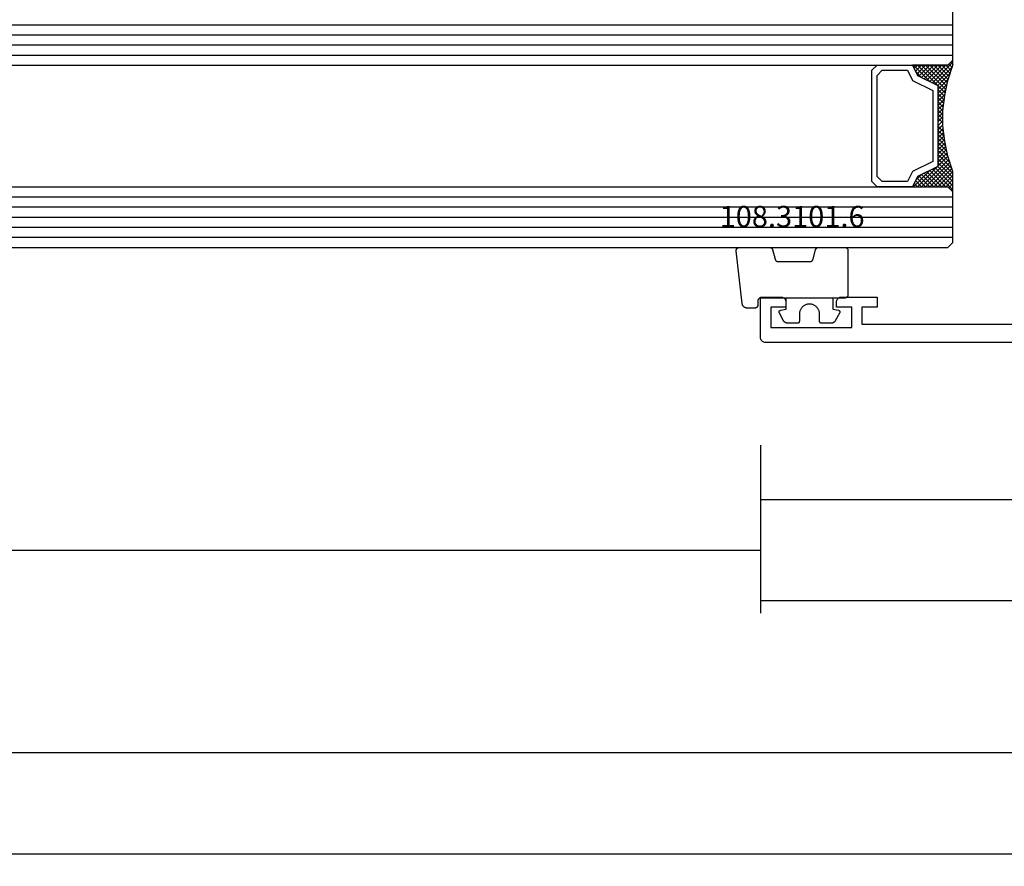
# Model space of a CAD drawing. Units: millimetres. Extents: x 0 to 4155, y -3224 to -50.
# Drawn here: x 1790 to 1888, y -3224 to -3140 of the extents above; entities that cross this region are included whole.
import ezdxf
from ezdxf.enums import TextEntityAlignment as Align

# ---------------------------------------------------------------- set-up
doc = ezdxf.new("R2010")
doc.units = ezdxf.units.MM
doc.header["$PDMODE"] = 3
doc.header["$PDSIZE"] = -0.5
for name, color, linetype in [('CrossSectionsDim', 3, 'Continuous'), ('CrossSectionsGlass', 4, 'Continuous'), ('CrossSectionsGums', 1, 'Continuous'), ('CrossSectionsProfils', 7, 'Continuous'), ('CrossSectionsTexts', 3, 'Continuous')]:
    doc.layers.add(name, color=color, linetype=linetype)
doc.styles.add('CrossSection', font='simplex.shx', dxfattribs={"height": 3})
doc.styles.get("Standard").update_dxf_attribs({"font": 'complex.shx', "height": 60})
doc.dimstyles.new('CrossSection', dxfattribs={"dimtxt": 3, "dimasz": 3, "dimexe": 1.25, "dimexo": 0.625, "dimtad": 1, "dimdec": 1, "dimtxsty": 'CrossSection', "dimblk": 'NONE', "dimcen": 2.5, "dimclrd": 256, "dimclre": 256, "dimadec": 0, "dimazin": 2, "dimtfac": 1, "dimtdec": 4, "dimtofl": 0, "dimtmove": 0, "dimatfit": 3, "dimfxl": 1, "dimtolj": 1, "dimtzin": 0, "dimarcsym": 0})

# ---------------------------------------------------------------- blocks, each defined once
blk = doc.blocks.new('42_mm_5', base_point=(798.795, 0))
at = {"layer": 'CrossSectionsGlass'}
for p, q in [((0.5, 0), (0, -0.5)), ((819.295, 0), (0.5, 0)), ((0, -0.5), (0, -5.5)), ((819.795, -1), (0, -1)), ((819.795, -2), (0, -2)), ((819.795, -3), (0, -3)), ((819.795, -4), (0, -4)), ((819.795, -5), (0, -5)), ((0.5, -6), (0, -5.5)), ((0, -5.7), (2.033, -7.733)), ((0, -5.9), (0.2, -5.7)), ((0, -6.3), (0.4, -5.9)), ((0, -6.7), (0.7, -6)), ((0, -7.1), (1.1, -6)), ((0, -7.5), (1.5, -6)), ((0, -6.1), (1.767, -7.867)), ((0, -6.5), (1.5, -8)), ((0.1, -7.8), (1.9, -6)), ((0.2, -8.1), (2.3, -6)), ((0.3, -8.4), (2.7, -6)), ((0.4, -8.7), (3.1, -6)), ((819.295, -6), (0.5, -6)), ((0.5, -9), (3.5, -6)), ((0.7, -6), (2.3, -7.6)), ((1.1, -6), (2.567, -7.467)), ((1.5, -6), (2.833, -7.333)), ((1.9, -6), (3.1, -7.2)), ((2.3, -6), (3.367, -7.067)), ((2.3, -7.6), (3.9, -6)), ((2.7, -6), (3.567, -6.867)), ((3.1, -6), (3.7, -6.6)), ((3.1, -7.2), (3.7, -6.6)), ((3.5, -6), (3.833, -6.333)), ((3.9, -6), (3.967, -6.067)), ((0, -6.9), (1.5, -8.4)), ((0, -7.3), (1.5, -8.8)), ((0.1, -7.8), (1.5, -9.2)), ((0.3, -8.4), (1.5, -9.6)), ((0.567, -9.333), (1.5, -8.4)), ((0.5, -9), (1.5, -10)), ((0.6, -9.5), (1.5, -10.4)), ((0.633, -9.667), (1.5, -8.8)), ((0.7, -10), (1.5, -9.2)), ((0.767, -10.333), (1.5, -9.6)), ((0.7, -10), (1.5, -10.8)), ((0.8, -10.5), (1.5, -11.2)), ((0.824, -10.676), (1.5, -10)), ((0.871, -11.029), (1.5, -10.4)), ((0.862, -10.962), (1.5, -11.6)), ((0.918, -11.382), (1.5, -10.8)), ((0.923, -11.423), (1.5, -12)), ((0.965, -11.735), (1.5, -11.2)), ((1, -12.1), (1.5, -11.6)), ((1, -12.5), (1.5, -12)), ((1, -12.3), (1.5, -12.8)), ((1, -12.9), (1.5, -12.4)), ((0.908, -14.192), (1.5, -13.6)), ((0.969, -13.731), (1.5, -13.2)), ((1, -12.7), (1.5, -13.2)), ((1, -13.3), (1.5, -12.8)), ((1, -13.1), (1.5, -13.6)), ((1, -13.5), (1.5, -14)), ((0.775, -15.125), (1.5, -14.4)), ((0.846, -14.654), (1.5, -14)), ((0.859, -14.559), (1.5, -15.2)), ((0.906, -14.206), (1.5, -14.8)), ((0.953, -13.853), (1.5, -14.4)), ((0.575, -16.125), (1.5, -15.2)), ((0.675, -15.625), (1.5, -14.8)), ((0.75, -15.25), (3.5, -18)), ((0.812, -14.912), (1.5, -15.6)), ((0, -18.3), (2.033, -16.267)), ((0.05, -17.85), (1.767, -16.133)), ((0.25, -17.25), (1.5, -16)), ((0.45, -16.65), (1.5, -15.6)), ((0.55, -16.25), (2.3, -18)), ((0.617, -15.917), (2.7, -18)), ((0.683, -15.583), (3.1, -18)), ((0.7, -18), (2.3, -16.4)), ((2.3, -16.4), (3.9, -18)), ((0.175, -17.475), (0.7, -18)), ((0.275, -17.175), (1.1, -18)), ((0.375, -16.875), (1.5, -18)), ((0.475, -16.575), (1.9, -18)), ((1.1, -18), (2.567, -16.533)), ((1.5, -18), (2.833, -16.667)), ((1.9, -18), (3.1, -16.8)), ((2.3, -18), (3.367, -16.933)), ((2.7, -18), (3.567, -17.133)), ((3.1, -16.8), (3.7, -17.4)), ((3.1, -18), (3.7, -17.4)), ((-0.025, -18.075), (0.2, -18.3)), ((0.5, -18), (0, -18.5)), ((0.075, -17.775), (0.4, -18.1)), ((819.295, -18), (0.5, -18)), ((3.5, -18), (3.833, -17.667)), ((3.9, -18), (3.967, -17.933)), ((0, -18.5), (0, -23.5)), ((819.795, -19), (0, -19)), ((819.795, -20), (0, -20)), ((819.795, -21), (0, -21)), ((819.795, -22), (0, -22))]:
    blk.add_line(p, q, dxfattribs=at)
at = {"layer": 'CrossSectionsGlass', "flags": 128}
for points in [[(4, -18), (3.5, -17), (1.5, -16), (1.5, -8), (3.5, -7), (4, -6), (0.5, -6), (0, -5.5), (0, -7.5), (0.5, -9), (0.8, -10.5), (1, -12), (1, -13.5), (0.8, -15), (0.5, -16.5), (0, -18), (0, -18.5), (0.5, -18), (4, -18)], [(7.5, -6), (8, -6.5), (8, -17.5), (7.5, -18), (4, -18), (3.5, -17), (1.5, -16), (1.5, -8), (3.5, -7), (4, -6), (7.5, -6)], [(7, -6.5), (7.5, -7), (7.5, -17), (7, -17.5), (4.5, -17.5), (4, -16.5), (2, -15.5), (2, -8.5), (4, -7.5), (4.5, -6.5), (7, -6.5)]]:
    blk.add_lwpolyline(points, dxfattribs=at)
blk = doc.blocks.new('18_24078_X', base_point=(2325.09, 1362.211))
at = {"layer": 'CrossSectionsProfils'}
for p, q in [((2405.29, 1366.711), (2405.29, 1365.711)), ((2408.79, 1366.711), (2405.29, 1366.711)), ((2408.877, 1366.703), (2408.79, 1366.711)), ((2408.961, 1366.681), (2408.877, 1366.703)), ((2409.04, 1366.644), (2408.961, 1366.681)), ((2409.111, 1366.594), (2409.04, 1366.644)), ((2409.173, 1366.532), (2409.111, 1366.594)), ((2409.223, 1366.461), (2409.173, 1366.532)), ((2409.26, 1366.382), (2409.223, 1366.461)), ((2409.282, 1366.298), (2409.26, 1366.382)), ((2409.29, 1366.211), (2409.282, 1366.298)), ((2409.29, 1365.711), (2409.29, 1366.211)), ((2414.297, 1366.298), (2414.29, 1366.211)), ((2414.29, 1366.211), (2414.29, 1365.711)), ((2414.32, 1366.382), (2414.297, 1366.298)), ((2414.357, 1366.461), (2414.32, 1366.382)), ((2414.407, 1366.532), (2414.357, 1366.461)), ((2414.468, 1366.594), (2414.407, 1366.532)), ((2414.54, 1366.644), (2414.468, 1366.594)), ((2414.619, 1366.681), (2414.54, 1366.644)), ((2414.703, 1366.703), (2414.619, 1366.681)), ((2414.79, 1366.711), (2414.703, 1366.703)), ((2416.79, 1366.711), (2414.79, 1366.711)), ((2416.79, 1362.711), (2416.79, 1366.711)), ((2405.29, 1365.711), (2406.79, 1365.711)), ((2406.79, 1365.711), (2406.79, 1364.011)), ((2407.79, 1365.711), (2409.29, 1365.711)), ((2407.79, 1363.711), (2407.79, 1365.711)), ((2414.29, 1365.711), (2415.79, 1365.711)), ((2415.79, 1365.711), (2415.79, 1363.711)), ((2406.79, 1364.011), (2387.29, 1364.011)), ((2415.79, 1363.711), (2407.79, 1363.711)), ((2351.09, 1362.211), (2416.29, 1362.211)), ((2416.29, 1362.211), (2416.377, 1362.218)), ((2416.377, 1362.218), (2416.461, 1362.241)), ((2416.461, 1362.241), (2416.54, 1362.278)), ((2416.54, 1362.278), (2416.611, 1362.328)), ((2416.611, 1362.328), (2416.673, 1362.389)), ((2416.673, 1362.389), (2416.723, 1362.461)), ((2416.723, 1362.461), (2416.76, 1362.54)), ((2416.76, 1362.54), (2416.782, 1362.624)), ((2416.782, 1362.624), (2416.79, 1362.711))]:
    blk.add_line(p, q, dxfattribs=at)
blk = doc.blocks.new('108_3101_6_TEXT_11', base_point=(1863.2, 4.4))
at = {"layer": 'CrossSectionsTexts'}
blk.add_text('108.3101.6', height=2.1, dxfattribs=at).set_placement((1866.614, 11.4), align=Align.CENTER)
blk = doc.blocks.new('108_3101_6', base_point=(2474.62, 645.667))
at = {"layer": 'CrossSectionsGums', "color": 252, "true_color": 0x848484, "flags": 128}
for points in [[(2479.62, 637.038), (2479.62, 637.029), (2479.619, 637.019), (2479.618, 637.009), (2479.617, 636.999), (2479.616, 636.99), (2479.614, 636.98), (2479.612, 636.97), (2479.61, 636.961), (2479.607, 636.951), (2479.604, 636.942), (2479.601, 636.933), (2479.597, 636.924), (2479.593, 636.915), (2479.589, 636.906), (2479.584, 636.897), (2479.58, 636.888), (2479.575, 636.88), (2479.569, 636.872), (2479.564, 636.864), (2479.558, 636.856), (2479.552, 636.848), (2479.545, 636.841), (2479.539, 636.833), (2479.532, 636.826), (2479.525, 636.82), (2479.518, 636.813), (2479.51, 636.807), (2479.502, 636.8), (2479.495, 636.795), (2479.486, 636.789), (2479.478, 636.784), (2479.47, 636.779), (2479.461, 636.774), (2479.452, 636.769), (2479.444, 636.765), (2479.435, 636.761), (2479.425, 636.758), (2479.416, 636.754), (2479.407, 636.751), (2479.397, 636.749), (2479.388, 636.746), (2479.378, 636.744), (2479.369, 636.742), (2479.359, 636.741), (2479.349, 636.74), (2479.339, 636.739), (2479.33, 636.739), (2479.32, 636.738), (2479.32, 636.738), (2474.92, 636.738), (2474.91, 636.739), (2474.9, 636.739), (2474.89, 636.74), (2474.881, 636.741), (2474.871, 636.742), (2474.861, 636.744), (2474.852, 636.746), (2474.842, 636.749), (2474.833, 636.751), (2474.823, 636.754), (2474.814, 636.758), (2474.805, 636.761), (2474.796, 636.765), (2474.787, 636.769), (2474.778, 636.774), (2474.77, 636.779), (2474.761, 636.784), (2474.753, 636.789), (2474.745, 636.795), (2474.737, 636.8), (2474.729, 636.807), (2474.722, 636.813), (2474.715, 636.82), (2474.708, 636.826), (2474.701, 636.833), (2474.694, 636.841), (2474.688, 636.848), (2474.682, 636.856), (2474.676, 636.864), (2474.67, 636.872), (2474.665, 636.88), (2474.66, 636.888), (2474.655, 636.897), (2474.651, 636.906), (2474.647, 636.915), (2474.643, 636.924), (2474.639, 636.933), (2474.636, 636.942), (2474.633, 636.951), (2474.63, 636.961), (2474.628, 636.97), (2474.626, 636.98), (2474.624, 636.99), (2474.622, 636.999), (2474.621, 637.009), (2474.62, 637.019), (2474.62, 637.029), (2474.62, 637.038), (2474.62, 637.038), (2474.62, 645.338), (2474.62, 645.348), (2474.619, 645.358), (2474.618, 645.368), (2474.617, 645.378), (2474.616, 645.387), (2474.614, 645.397), (2474.612, 645.407), (2474.61, 645.416), (2474.607, 645.426), (2474.604, 645.435), (2474.601, 645.444), (2474.597, 645.453), (2474.593, 645.462), (2474.589, 645.471), (2474.584, 645.48), (2474.58, 645.488), (2474.575, 645.497), (2474.569, 645.505), (2474.564, 645.513), (2474.558, 645.521), (2474.552, 645.529), (2474.545, 645.536), (2474.539, 645.544), (2474.532, 645.551), (2474.525, 645.557), (2474.518, 645.564), (2474.51, 645.57), (2474.502, 645.576), (2474.495, 645.582), (2474.486, 645.588), (2474.478, 645.593), (2474.47, 645.598), (2474.461, 645.603), (2474.452, 645.608), (2474.444, 645.612), (2474.435, 645.616), (2474.425, 645.619), (2474.416, 645.623), (2474.407, 645.626), (2474.397, 645.628), (2474.388, 645.631), (2474.378, 645.633), (2474.369, 645.634), (2474.359, 645.636), (2474.349, 645.637), (2474.339, 645.638), (2474.33, 645.638), (2474.32, 645.638), (2474.32, 645.638), (2473.92, 645.638), (2473.91, 645.639), (2473.9, 645.639), (2473.89, 645.64), (2473.881, 645.641), (2473.871, 645.642), (2473.861, 645.644), (2473.852, 645.646), (2473.842, 645.649), (2473.833, 645.651), (2473.823, 645.654), (2473.814, 645.658), (2473.805, 645.661), (2473.796, 645.665), (2473.787, 645.669), (2473.778, 645.674), (2473.77, 645.679), (2473.761, 645.684), (2473.753, 645.689), (2473.745, 645.695), (2473.737, 645.7), (2473.729, 645.707), (2473.722, 645.713), (2473.715, 645.72), (2473.708, 645.726), (2473.701, 645.733), (2473.694, 645.741), (2473.688, 645.748), (2473.682, 645.756), (2473.676, 645.764), (2473.67, 645.772), (2473.665, 645.78), (2473.66, 645.788), (2473.655, 645.797), (2473.651, 645.806), (2473.647, 645.815), (2473.643, 645.824), (2473.639, 645.833), (2473.636, 645.842), (2473.633, 645.851), (2473.63, 645.861), (2473.628, 645.87), (2473.626, 645.88), (2473.624, 645.89), (2473.622, 645.899), (2473.621, 645.909), (2473.62, 645.919), (2473.62, 645.929), (2473.62, 645.938), (2473.62, 645.938), (2473.62, 646.68), (2473.62, 646.696), (2473.621, 646.711), (2473.622, 646.727), (2473.624, 646.742), (2473.626, 646.757), (2473.628, 646.773), (2473.631, 646.788), (2473.635, 646.803), (2473.639, 646.818), (2473.643, 646.832), (2473.648, 646.847), (2473.654, 646.862), (2473.66, 646.876), (2473.666, 646.89), (2473.673, 646.904), (2473.68, 646.918), (2473.687, 646.931), (2473.695, 646.944), (2473.704, 646.957), (2473.712, 646.97), (2473.721, 646.983), (2473.731, 646.995), (2473.741, 647.007), (2473.751, 647.018), (2473.762, 647.029), (2473.773, 647.04), (2473.784, 647.051), (2473.796, 647.061), (2473.808, 647.071), (2473.82, 647.08), (2473.832, 647.089), (2473.845, 647.098), (2473.858, 647.106), (2473.871, 647.114), (2473.885, 647.122), (2473.899, 647.129), (2473.913, 647.135), (2473.927, 647.142), (2473.941, 647.147), (2473.956, 647.153), (2473.97, 647.157), (2473.985, 647.162), (2474, 647.166), (2474.015, 647.169), (2474.03, 647.172), (2474.046, 647.175), (2474.061, 647.177), (2474.076, 647.178), (2474.076, 647.178), (2479.294, 647.766), (2479.304, 647.767), (2479.314, 647.767), (2479.325, 647.767), (2479.335, 647.767), (2479.345, 647.766), (2479.356, 647.765), (2479.366, 647.764), (2479.376, 647.762), (2479.386, 647.76), (2479.396, 647.757), (2479.406, 647.755), (2479.416, 647.751), (2479.426, 647.748), (2479.436, 647.744), (2479.445, 647.74), (2479.454, 647.735), (2479.464, 647.731), (2479.473, 647.725), (2479.481, 647.72), (2479.49, 647.714), (2479.498, 647.708), (2479.507, 647.702), (2479.515, 647.695), (2479.522, 647.688), (2479.53, 647.681), (2479.537, 647.674), (2479.544, 647.666), (2479.551, 647.658), (2479.557, 647.65), (2479.564, 647.642), (2479.57, 647.633), (2479.575, 647.625), (2479.58, 647.616), (2479.585, 647.607), (2479.59, 647.597), (2479.594, 647.588), (2479.598, 647.579), (2479.602, 647.569), (2479.605, 647.559), (2479.608, 647.549), (2479.611, 647.539), (2479.613, 647.529), (2479.615, 647.519), (2479.617, 647.509), (2479.618, 647.498), (2479.619, 647.488), (2479.62, 647.478), (2479.62, 647.467), (2479.62, 647.467), (2479.62, 644.469), (2479.62, 644.461), (2479.619, 644.452), (2479.619, 644.444), (2479.618, 644.436), (2479.617, 644.428), (2479.616, 644.42), (2479.614, 644.412), (2479.613, 644.404), (2479.611, 644.396), (2479.609, 644.388), (2479.606, 644.38), (2479.604, 644.372), (2479.601, 644.365), (2479.598, 644.357), (2479.595, 644.349), (2479.592, 644.342), (2479.588, 644.335), (2479.584, 644.327), (2479.58, 644.32), (2479.576, 644.313), (2479.572, 644.306), (2479.567, 644.299), (2479.563, 644.293), (2479.558, 644.286), (2479.553, 644.28), (2479.547, 644.273), (2479.542, 644.267), (2479.536, 644.261), (2479.531, 644.255), (2479.525, 644.25), (2479.519, 644.244), (2479.513, 644.239), (2479.506, 644.234), (2479.5, 644.229), (2479.493, 644.224), (2479.486, 644.219), (2479.48, 644.215), (2479.473, 644.211), (2479.466, 644.206), (2479.458, 644.203), (2479.451, 644.199), (2479.444, 644.195), (2479.436, 644.192), (2479.429, 644.189), (2479.421, 644.186), (2479.413, 644.184), (2479.405, 644.181), (2479.397, 644.179), (2479.397, 644.179), (2478.442, 643.923), (2478.434, 643.921), (2478.426, 643.918), (2478.419, 643.916), (2478.411, 643.913), (2478.403, 643.91), (2478.396, 643.906), (2478.389, 643.903), (2478.381, 643.899), (2478.374, 643.895), (2478.367, 643.891), (2478.36, 643.887), (2478.353, 643.883), (2478.346, 643.878), (2478.34, 643.873), (2478.333, 643.868), (2478.327, 643.863), (2478.321, 643.858), (2478.315, 643.852), (2478.309, 643.846), (2478.303, 643.841), (2478.297, 643.835), (2478.292, 643.828), (2478.287, 643.822), (2478.282, 643.816), (2478.277, 643.809), (2478.272, 643.803), (2478.268, 643.796), (2478.263, 643.789), (2478.259, 643.782), (2478.255, 643.775), (2478.251, 643.767), (2478.248, 643.76), (2478.245, 643.752), (2478.241, 643.745), (2478.238, 643.737), (2478.236, 643.73), (2478.233, 643.722), (2478.231, 643.714), (2478.229, 643.706), (2478.227, 643.698), (2478.225, 643.69), (2478.224, 643.682), (2478.223, 643.674), (2478.222, 643.666), (2478.221, 643.658), (2478.22, 643.65), (2478.22, 643.641), (2478.22, 643.633), (2478.22, 643.633), (2478.22, 640.473), (2478.22, 640.464), (2478.22, 640.456), (2478.221, 640.448), (2478.222, 640.44), (2478.223, 640.432), (2478.224, 640.424), (2478.225, 640.416), (2478.227, 640.408), (2478.229, 640.4), (2478.231, 640.392), (2478.233, 640.384), (2478.236, 640.376), (2478.238, 640.368), (2478.241, 640.361), (2478.245, 640.353), (2478.248, 640.346), (2478.251, 640.338), (2478.255, 640.331), (2478.259, 640.324), (2478.263, 640.317), (2478.268, 640.31), (2478.272, 640.303), (2478.277, 640.297), (2478.282, 640.29), (2478.287, 640.284), (2478.292, 640.277), (2478.297, 640.271), (2478.303, 640.265), (2478.309, 640.259), (2478.315, 640.254), (2478.321, 640.248), (2478.327, 640.243), (2478.333, 640.238), (2478.34, 640.233), (2478.346, 640.228), (2478.353, 640.223), (2478.36, 640.219), (2478.367, 640.214), (2478.374, 640.21), (2478.381, 640.206), (2478.389, 640.203), (2478.396, 640.199), (2478.403, 640.196), (2478.411, 640.193), (2478.419, 640.19), (2478.426, 640.187), (2478.434, 640.185), (2478.442, 640.183), (2478.442, 640.183), (2479.397, 639.927), (2479.405, 639.925), (2479.413, 639.922), (2479.421, 639.92), (2479.429, 639.917), (2479.436, 639.914), (2479.444, 639.91), (2479.451, 639.907), (2479.458, 639.903), (2479.466, 639.899), (2479.473, 639.895), (2479.48, 639.891), (2479.486, 639.887), (2479.493, 639.882), (2479.5, 639.877), (2479.506, 639.872), (2479.513, 639.867), (2479.519, 639.862), (2479.525, 639.856), (2479.531, 639.85), (2479.536, 639.845), (2479.542, 639.839), (2479.547, 639.832), (2479.553, 639.826), (2479.558, 639.82), (2479.563, 639.813), (2479.567, 639.806), (2479.572, 639.8), (2479.576, 639.793), (2479.58, 639.786), (2479.584, 639.778), (2479.588, 639.771), (2479.592, 639.764), (2479.595, 639.756), (2479.598, 639.749), (2479.601, 639.741), (2479.604, 639.733), (2479.606, 639.726), (2479.609, 639.718), (2479.611, 639.71), (2479.613, 639.702), (2479.614, 639.694), (2479.616, 639.686), (2479.617, 639.678), (2479.618, 639.67), (2479.619, 639.662), (2479.619, 639.653), (2479.62, 639.645), (2479.62, 639.637), (2479.62, 639.637), (2479.62, 637.038)], [(2474.62, 638.238), (2473.52, 638.238), (2473.426, 637.687), (2473.423, 637.679), (2473.421, 637.672), (2473.418, 637.665), (2473.416, 637.658), (2473.412, 637.651), (2473.409, 637.645), (2473.405, 637.638), (2473.401, 637.632), (2473.397, 637.625), (2473.393, 637.619), (2473.388, 637.613), (2473.383, 637.607), (2473.378, 637.602), (2473.373, 637.596), (2473.367, 637.591), (2473.362, 637.586), (2473.356, 637.581), (2473.35, 637.577), (2473.344, 637.572), (2473.337, 637.568), (2473.331, 637.564), (2473.324, 637.561), (2473.317, 637.557), (2473.31, 637.554), (2473.303, 637.552), (2473.296, 637.549), (2473.289, 637.547), (2473.282, 637.545), (2473.274, 637.543), (2473.267, 637.542), (2473.26, 637.54), (2473.252, 637.539), (2473.244, 637.539), (2473.237, 637.539), (2473.229, 637.539), (2473.222, 637.539), (2473.214, 637.539), (2473.207, 637.54), (2473.199, 637.541), (2473.192, 637.543), (2473.184, 637.544), (2473.177, 637.546), (2473.17, 637.548), (2473.163, 637.551), (2473.156, 637.554), (2473.149, 637.557), (2473.142, 637.56), (2473.135, 637.564), (2473.135, 637.564), (2472.377, 637.985), (2472.367, 637.99), (2472.358, 637.996), (2472.349, 638.002), (2472.339, 638.008), (2472.33, 638.014), (2472.321, 638.021), (2472.312, 638.027), (2472.304, 638.034), (2472.295, 638.041), (2472.287, 638.049), (2472.279, 638.056), (2472.271, 638.064), (2472.263, 638.072), (2472.255, 638.08), (2472.248, 638.088), (2472.24, 638.096), (2472.233, 638.105), (2472.226, 638.113), (2472.22, 638.122), (2472.213, 638.131), (2472.207, 638.14), (2472.201, 638.149), (2472.195, 638.159), (2472.189, 638.168), (2472.183, 638.178), (2472.178, 638.187), (2472.173, 638.197), (2472.168, 638.207), (2472.163, 638.217), (2472.159, 638.227), (2472.155, 638.238), (2472.151, 638.248), (2472.147, 638.259), (2472.144, 638.269), (2472.14, 638.28), (2472.137, 638.29), (2472.135, 638.301), (2472.132, 638.312), (2472.13, 638.323), (2472.128, 638.334), (2472.126, 638.344), (2472.124, 638.355), (2472.123, 638.366), (2472.122, 638.377), (2472.121, 638.389), (2472.12, 638.4), (2472.12, 638.411), (2472.12, 638.422), (2472.12, 638.422), (2472.12, 639.338), (2472.12, 639.345), (2472.12, 639.352), (2472.121, 639.358), (2472.121, 639.365), (2472.122, 639.371), (2472.124, 639.378), (2472.125, 639.384), (2472.127, 639.39), (2472.128, 639.397), (2472.13, 639.403), (2472.133, 639.409), (2472.135, 639.415), (2472.138, 639.421), (2472.14, 639.427), (2472.143, 639.433), (2472.147, 639.438), (2472.15, 639.444), (2472.153, 639.45), (2472.157, 639.455), (2472.161, 639.46), (2472.165, 639.465), (2472.169, 639.47), (2472.174, 639.475), (2472.178, 639.48), (2472.183, 639.484), (2472.188, 639.489), (2472.193, 639.493), (2472.198, 639.497), (2472.203, 639.501), (2472.209, 639.505), (2472.214, 639.508), (2472.22, 639.512), (2472.226, 639.515), (2472.231, 639.518), (2472.237, 639.521), (2472.243, 639.523), (2472.249, 639.526), (2472.255, 639.528), (2472.262, 639.53), (2472.268, 639.532), (2472.274, 639.533), (2472.281, 639.535), (2472.287, 639.536), (2472.294, 639.537), (2472.3, 639.538), (2472.307, 639.538), (2472.313, 639.538), (2472.32, 639.538), (2472.32, 639.538), (2473.02, 639.538), (2473.085, 639.541), (2473.15, 639.547), (2473.215, 639.558), (2473.279, 639.573), (2473.341, 639.592), (2473.402, 639.615), (2473.462, 639.642), (2473.52, 639.672), (2473.575, 639.707), (2473.629, 639.745), (2473.679, 639.787), (2473.727, 639.831), (2473.772, 639.879), (2473.813, 639.93), (2473.851, 639.983), (2473.886, 640.038), (2473.917, 640.096), (2473.944, 640.156), (2473.967, 640.217), (2473.986, 640.28), (2474.001, 640.343), (2474.011, 640.408), (2474.018, 640.473), (2474.02, 640.538), (2474.018, 640.604), (2474.011, 640.669), (2474.001, 640.734), (2473.986, 640.797), (2473.967, 640.86), (2473.944, 640.921), (2473.917, 640.981), (2473.886, 641.038), (2473.851, 641.094), (2473.813, 641.147), (2473.772, 641.198), (2473.727, 641.246), (2473.679, 641.29), (2473.629, 641.332), (2473.575, 641.37), (2473.52, 641.405), (2473.462, 641.435), (2473.402, 641.462), (2473.341, 641.485), (2473.279, 641.504), (2473.215, 641.519), (2473.15, 641.53), (2473.085, 641.536), (2473.02, 641.538), (2473.02, 641.538), (2472.32, 641.538), (2472.313, 641.539), (2472.307, 641.539), (2472.3, 641.539), (2472.294, 641.54), (2472.287, 641.541), (2472.281, 641.542), (2472.274, 641.544), (2472.268, 641.545), (2472.262, 641.547), (2472.255, 641.549), (2472.249, 641.551), (2472.243, 641.554), (2472.237, 641.556), (2472.231, 641.559), (2472.226, 641.562), (2472.22, 641.565), (2472.214, 641.569), (2472.209, 641.572), (2472.203, 641.576), (2472.198, 641.58), (2472.193, 641.584), (2472.188, 641.588), (2472.183, 641.593), (2472.178, 641.597), (2472.174, 641.602), (2472.169, 641.607), (2472.165, 641.612), (2472.161, 641.617), (2472.157, 641.622), (2472.153, 641.627), (2472.15, 641.633), (2472.147, 641.638), (2472.143, 641.644), (2472.14, 641.65), (2472.138, 641.656), (2472.135, 641.662), (2472.133, 641.668), (2472.13, 641.674), (2472.128, 641.68), (2472.127, 641.687), (2472.125, 641.693), (2472.124, 641.699), (2472.122, 641.706), (2472.121, 641.712), (2472.121, 641.719), (2472.12, 641.725), (2472.12, 641.732), (2472.12, 641.738), (2472.12, 641.738), (2472.12, 642.655), (2472.12, 642.666), (2472.12, 642.677), (2472.121, 642.688), (2472.122, 642.7), (2472.123, 642.711), (2472.124, 642.722), (2472.126, 642.733), (2472.128, 642.743), (2472.13, 642.754), (2472.132, 642.765), (2472.135, 642.776), (2472.137, 642.787), (2472.14, 642.797), (2472.144, 642.808), (2472.147, 642.818), (2472.151, 642.829), (2472.155, 642.839), (2472.159, 642.849), (2472.163, 642.86), (2472.168, 642.87), (2472.173, 642.88), (2472.178, 642.89), (2472.183, 642.899), (2472.189, 642.909), (2472.195, 642.918), (2472.201, 642.928), (2472.207, 642.937), (2472.213, 642.946), (2472.22, 642.955), (2472.226, 642.964), (2472.233, 642.972), (2472.24, 642.981), (2472.248, 642.989), (2472.255, 642.997), (2472.263, 643.005), (2472.271, 643.013), (2472.279, 643.021), (2472.287, 643.028), (2472.295, 643.036), (2472.304, 643.043), (2472.312, 643.05), (2472.321, 643.056), (2472.33, 643.063), (2472.339, 643.069), (2472.349, 643.075), (2472.358, 643.081), (2472.367, 643.087), (2472.377, 643.092), (2472.377, 643.092), (2473.135, 643.513), (2473.142, 643.517), (2473.149, 643.52), (2473.156, 643.523), (2473.163, 643.526), (2473.17, 643.528), (2473.177, 643.531), (2473.184, 643.533), (2473.192, 643.534), (2473.199, 643.536), (2473.207, 643.537), (2473.214, 643.538), (2473.222, 643.538), (2473.229, 643.538), (2473.237, 643.538), (2473.244, 643.538), (2473.252, 643.538), (2473.26, 643.537), (2473.267, 643.535), (2473.274, 643.534), (2473.282, 643.532), (2473.289, 643.53), (2473.296, 643.528), (2473.303, 643.525), (2473.31, 643.523), (2473.317, 643.52), (2473.324, 643.516), (2473.331, 643.513), (2473.337, 643.509), (2473.344, 643.505), (2473.35, 643.5), (2473.356, 643.496), (2473.362, 643.491), (2473.367, 643.486), (2473.373, 643.481), (2473.378, 643.475), (2473.383, 643.47), (2473.388, 643.464), (2473.393, 643.458), (2473.397, 643.452), (2473.401, 643.445), (2473.405, 643.439), (2473.409, 643.432), (2473.412, 643.426), (2473.416, 643.419), (2473.418, 643.412), (2473.421, 643.405), (2473.423, 643.398), (2473.426, 643.39), (2473.426, 643.39), (2473.52, 642.838), (2474.62, 642.838)]]:
    blk.add_lwpolyline(points, dxfattribs=at)
blk = doc.blocks.new('*D306')
at = {"layer": 'CrossSectionsDim', "lineweight": -2}
for p, q in [((0, -45.125), (0, -51.75)), ((3000, -45.125), (3000, -51.75)), ((0, -50.5), (3000, -50.5))]:
    blk.add_line(p, q, dxfattribs=at)
at = {"layer": 'Defpoints', "color": 0}
for p in [(0, -44.5), (3000, -44.5), (3000, -50.5)]:
    blk.add_point(p, dxfattribs=at)
at = {"layer": 'CrossSectionsDim', "color": 0, "insert": (1500, -48.375), "char_height": 3, "attachment_point": 5, "style": 'CrossSection'}
blk.add_mtext('\\A1;3000', dxfattribs=at)
blk = doc.blocks.new('_NONE')
blk = doc.blocks.new('*D321')
at = {"layer": 'CrossSectionsDim', "lineweight": -2}
for p, q in [((1081.705, -15.125), (1081.705, -21.75)), ((1863.5, -15.125), (1863.5, -21.75)), ((1081.705, -20.5), (1863.5, -20.5))]:
    blk.add_line(p, q, dxfattribs=at)
at = {"layer": 'Defpoints', "color": 0}
for p in [(1081.705, -14.5), (1863.5, -14.5), (1863.5, -20.5)]:
    blk.add_point(p, dxfattribs=at)
at = {"layer": 'CrossSectionsDim', "color": 0, "insert": (1472.6025, -18.375), "char_height": 3, "attachment_point": 5, "style": 'CrossSection'}
blk.add_mtext('\\A1;782', dxfattribs=at)
blk = doc.blocks.new('*D322')
at = {"layer": 'CrossSectionsDim', "lineweight": -2}
for p, q in [((1000, -35.125), (1000, -41.75)), ((2000, -35.125), (2000, -41.75)), ((1000, -40.5), (2000, -40.5))]:
    blk.add_line(p, q, dxfattribs=at)
at = {"layer": 'Defpoints', "color": 0}
for p in [(1000, -34.5), (2000, -34.5), (2000, -40.5)]:
    blk.add_point(p, dxfattribs=at)
at = {"layer": 'CrossSectionsDim', "color": 0, "insert": (1500, -38.375), "char_height": 3, "attachment_point": 5, "style": 'CrossSection'}
blk.add_mtext('\\A1;1000', dxfattribs=at)
blk = doc.blocks.new('*D330')
at = {"layer": 'CrossSectionsDim', "lineweight": -2}
for p, q in [((1863.5, -10.125), (1863.5, -16.75)), ((1955.2, -10.125), (1955.2, -16.75)), ((1863.5, -15.5), (1955.2, -15.5))]:
    blk.add_line(p, q, dxfattribs=at)
at = {"layer": 'Defpoints', "color": 0}
for p in [(1863.5, -9.5), (1955.2, -9.5), (1955.2, -15.5)]:
    blk.add_point(p, dxfattribs=at)
at = {"layer": 'CrossSectionsDim', "color": 0, "insert": (1909.35, -13.375), "char_height": 3, "attachment_point": 5, "style": 'CrossSection'}
blk.add_mtext('\\A1;92', dxfattribs=at)
blk = doc.blocks.new('*D332')
at = {"layer": 'CrossSectionsDim', "lineweight": -2}
for p, q in [((1863.5, -20.125), (1863.5, -26.75)), ((2044.8, -20.125), (2044.8, -26.75)), ((1863.5, -25.5), (2044.8, -25.5))]:
    blk.add_line(p, q, dxfattribs=at)
at = {"layer": 'Defpoints', "color": 0}
for p in [(1863.5, -19.5), (2044.8, -19.5), (2044.8, -25.5)]:
    blk.add_point(p, dxfattribs=at)
at = {"layer": 'CrossSectionsDim', "color": 0, "insert": (1954.15, -23.375), "char_height": 3, "attachment_point": 5, "style": 'CrossSection'}
blk.add_mtext('\\A1;181', dxfattribs=at)
blk = doc.blocks.new('*D206')
at = {"layer": 'CrossSectionsDim', "lineweight": -2}
for p, q in [((0, -3217.125), (0, -3223.75)), ((3000, -3217.125), (3000, -3223.75)), ((0, -3222.5), (3000, -3222.5))]:
    blk.add_line(p, q, dxfattribs=at)
at = {"layer": 'Defpoints', "color": 0}
for p in [(0, -3216.5), (3000, -3216.5), (3000, -3222.5)]:
    blk.add_point(p, dxfattribs=at)
at = {"layer": 'CrossSectionsDim', "color": 0, "insert": (1500, -3220.375), "char_height": 3, "attachment_point": 5, "style": 'CrossSection'}
blk.add_mtext('\\A1;3000', dxfattribs=at)
blk = doc.blocks.new('*D221')
at = {"layer": 'CrossSectionsDim', "lineweight": -2}
for p, q in [((1081.705, -3187.125), (1081.705, -3193.75)), ((1863.5, -3187.125), (1863.5, -3193.75)), ((1081.705, -3192.5), (1863.5, -3192.5))]:
    blk.add_line(p, q, dxfattribs=at)
at = {"layer": 'Defpoints', "color": 0}
for p in [(1081.705, -3186.5), (1863.5, -3186.5), (1863.5, -3192.5)]:
    blk.add_point(p, dxfattribs=at)
at = {"layer": 'CrossSectionsDim', "color": 0, "insert": (1472.6025, -3190.375), "char_height": 3, "attachment_point": 5, "style": 'CrossSection'}
blk.add_mtext('\\A1;782', dxfattribs=at)
blk = doc.blocks.new('*D222')
at = {"layer": 'CrossSectionsDim', "lineweight": -2}
for p, q in [((1000, -3207.125), (1000, -3213.75)), ((2000, -3207.125), (2000, -3213.75)), ((1000, -3212.5), (2000, -3212.5))]:
    blk.add_line(p, q, dxfattribs=at)
at = {"layer": 'Defpoints', "color": 0}
for p in [(1000, -3206.5), (2000, -3206.5), (2000, -3212.5)]:
    blk.add_point(p, dxfattribs=at)
at = {"layer": 'CrossSectionsDim', "color": 0, "insert": (1500, -3210.375), "char_height": 3, "attachment_point": 5, "style": 'CrossSection'}
blk.add_mtext('\\A1;1000', dxfattribs=at)
blk = doc.blocks.new('*D230')
at = {"layer": 'CrossSectionsDim', "lineweight": -2}
for p, q in [((1863.5, -3182.125), (1863.5, -3188.75)), ((1955.2, -3182.125), (1955.2, -3188.75)), ((1863.5, -3187.5), (1955.2, -3187.5))]:
    blk.add_line(p, q, dxfattribs=at)
at = {"layer": 'Defpoints', "color": 0}
for p in [(1863.5, -3181.5), (1955.2, -3181.5), (1955.2, -3187.5)]:
    blk.add_point(p, dxfattribs=at)
at = {"layer": 'CrossSectionsDim', "color": 0, "insert": (1909.35, -3185.375), "char_height": 3, "attachment_point": 5, "style": 'CrossSection'}
blk.add_mtext('\\A1;92', dxfattribs=at)
blk = doc.blocks.new('*D232')
at = {"layer": 'CrossSectionsDim', "lineweight": -2}
for p, q in [((1863.5, -3192.125), (1863.5, -3198.75)), ((2044.8, -3192.125), (2044.8, -3198.75)), ((1863.5, -3197.5), (2044.8, -3197.5))]:
    blk.add_line(p, q, dxfattribs=at)
at = {"layer": 'Defpoints', "color": 0}
for p in [(1863.5, -3191.5), (2044.8, -3191.5), (2044.8, -3197.5)]:
    blk.add_point(p, dxfattribs=at)
at = {"layer": 'CrossSectionsDim', "color": 0, "insert": (1954.15, -3195.375), "char_height": 3, "attachment_point": 5, "style": 'CrossSection'}
blk.add_mtext('\\A1;181', dxfattribs=at)
blk = doc.blocks.new('CS_3HORL1')
at = {"layer": 'CrossSectionsGlass', "rotation": 180}
blk.add_blockref('42_mm_5', (1083.705, 9.4), dxfattribs=at)
at = {"layer": 'CrossSectionsGums', "rotation": 90.00000000000001}
blk.add_blockref('108_3101_6', (1863.2, 4.4), dxfattribs=at)
at = {"layer": 'CrossSectionsProfils', "yscale": -1, "rotation": 180}
blk.add_blockref('18_24078_X', (1955.2, 0), dxfattribs=at)
at = {"layer": 'CrossSectionsTexts'}
blk.add_blockref('108_3101_6_TEXT_11', (1863.2, 4.4), dxfattribs=at)
at = {"layer": 'CrossSectionsDim'}
for base, p1, p2, text, picture, middle in [((1955.2, -15.5), (1863.5, -9.5), (1955.2, -9.5), '92', '*D330', (1909.35, -15.5)), ((1863.5, -20.5), (1081.705, -14.5), (1863.5, -14.5), '782', '*D321', (1472.602, -20.5)), ((2044.8, -25.5), (1863.5, -19.5), (2044.8, -19.5), '181', '*D332', (1954.15, -25.5)), ((2000, -40.5), (1000, -34.5), (2000, -34.5), '1000', '*D322', (1500, -40.5)), ((3000, -50.5), (0, -44.5), (3000, -44.5), '3000', '*D306', (1500, -50.5))]:
    dim = blk.add_linear_dim(base=base, p1=p1, p2=p2, text=text, dimstyle='CrossSection', override={"dimpost": '<>'}, dxfattribs=at)
    dim.commit()
    dim.dimension.update_dxf_attribs({"geometry": picture, "text_midpoint": middle, "dimtype": 160})

msp = doc.modelspace()

# ---------------------------------------------------------------- block references
msp.add_blockref('CS_3HORL1', (0, -3172))
at = {"layer": 'CrossSectionsGlass', "rotation": 180}
msp.add_blockref('42_mm_5', (1083.705, -3162.6), dxfattribs=at)
at = {"layer": 'CrossSectionsGums', "rotation": 90.00000000000001}
msp.add_blockref('108_3101_6', (1863.2, -3167.6), dxfattribs=at)
at = {"layer": 'CrossSectionsProfils', "yscale": -1, "rotation": 180}
msp.add_blockref('18_24078_X', (1955.2, -3172), dxfattribs=at)
at = {"layer": 'CrossSectionsTexts'}
msp.add_blockref('108_3101_6_TEXT_11', (1863.2, -3167.6), dxfattribs=at)

# ---------------------------------------------------------------- dimensions: what is measured, and where the dimension line sits
at = {"layer": 'CrossSectionsDim'}
for base, p1, p2, text, picture, middle in [((1955.2, -3187.5), (1863.5, -3181.5), (1955.2, -3181.5), '92', '*D230', (1909.35, -3187.5)), ((1863.5, -3192.5), (1081.705, -3186.5), (1863.5, -3186.5), '782', '*D221', (1472.602, -3192.5)), ((2044.8, -3197.5), (1863.5, -3191.5), (2044.8, -3191.5), '181', '*D232', (1954.15, -3197.5)), ((2000, -3212.5), (1000, -3206.5), (2000, -3206.5), '1000', '*D222', (1500, -3212.5)), ((3000, -3222.5), (0, -3216.5), (3000, -3216.5), '3000', '*D206', (1500, -3222.5))]:
    dim = msp.add_linear_dim(base=base, p1=p1, p2=p2, text=text, dimstyle='CrossSection', override={"dimpost": '<>'}, dxfattribs=at)
    dim.commit()
    dim.dimension.update_dxf_attribs({"geometry": picture, "text_midpoint": middle, "dimtype": 160})

doc.saveas('drawing.dxf')
